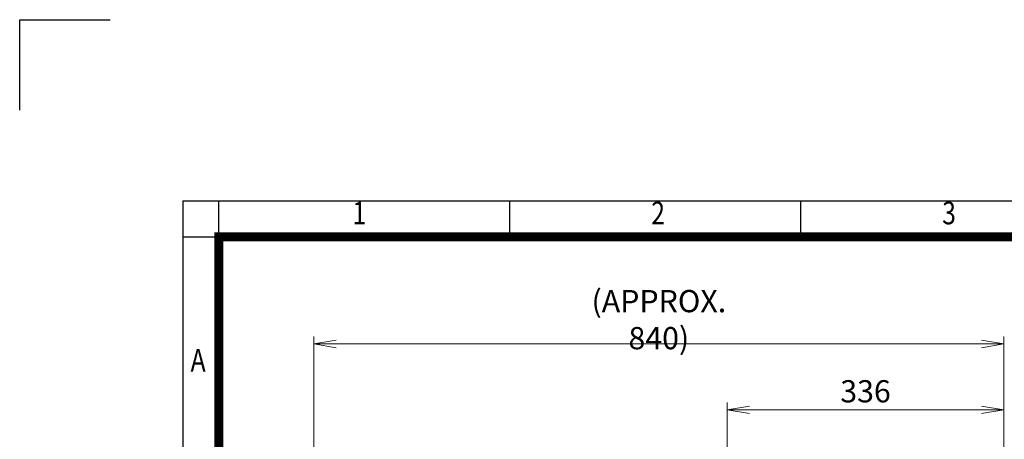
# Model space of a CAD drawing. Units: millimetres. Extents: x 0 to 3267, y 0 to 2310.
# Drawn here: x 0 to 1196, y 1800 to 2310 of the extents above; entities that cross this region are included whole.
import ezdxf
from ezdxf.enums import TextEntityAlignment as Align

# ---------------------------------------------------------------- set-up
doc = ezdxf.new("R2010")
doc.units = ezdxf.units.MM
doc.header["$LTSCALE"] = 100
doc.layers.get('0').update_dxf_attribs({"linetype": 'CONTINUOUS', "lineweight": 30})
doc.layers.get('DEFPOINTS').update_dxf_attribs({"linetype": 'CONTINUOUS'})
doc.layers.add('DIMENSION LINE', color=2, linetype='CONTINUOUS', lineweight=13)
doc.styles.add('ROMANS', font='romans.shx', dxfattribs={"width": 0.7, "height": 3.5, "bigfont": 'whgtxt.shx'})
doc.styles.get("Standard").update_dxf_attribs({"font": 'romans.shx', "width": 0.8, "bigfont": 'whgtxt.shx'})
doc.dimstyles.get("Standard").update_dxf_attribs({"dimscale": 9, "dimtxt": 3, "dimasz": 3, "dimexe": 1, "dimexo": 1, "dimgap": 1, "dimtad": 1, "dimdec": 1, "dimzin": 9, "dimdsep": 46, "dimtxsty": 'Standard', "dimblk": 'OPEN', "dimcen": 0, "dimclrd": 256, "dimclre": 256, "dimclrt": 7, "dimadec": 1, "dimazin": 2, "dimtfac": 1, "dimtdec": 1, "dimtmove": 0, "dimatfit": 3, "dimldrblk": 'OPEN', "dimfxl": 0, "dimtolj": 1, "dimtzin": 0, "dimlwd": 9, "dimlwe": 9, "dimarcsym": 0})

# ---------------------------------------------------------------- blocks, each defined once
blk = doc.blocks.new('HS_A4양식_S_L(210X297MM)')
at = {"color": 0}
for q in [(18, 14), (283, 190)]:
    blk.add_line((18, 190), q, dxfattribs=at)
for p, q in [((22, 14), (22, 190)), ((54.12, 186), (54.12, 190)), ((86.25, 186), (86.25, 190)), ((18, 186), (283, 186))]:
    blk.add_line(p, q)
at = {"color": 3, "const_width": 1}
blk.add_lwpolyline([(22, 18), (279, 18), (279, 186), (22, 186), (22, 17.5)], dxfattribs=at)
at = {"style": 'ROMANS', "width": 0.8}
for s, p in [('1', (37.49, 188.32)), ('2', (70.48, 188.32)), ('3', (102.6, 188.32)), ('A', (19.7, 172.05))]:
    blk.add_text(s, height=2.5, dxfattribs=at).set_placement(p, align=Align.MIDDLE)
blk = doc.blocks.new('_Open')
at = {"color": 0, "linetype": 'ByBlock', "lineweight": -2}
for p, q in [((-1, 0.167), (0, 0)), ((-1, -0.167), (0, 0)), ((0, 0), (-1, 0))]:
    blk.add_line(p, q, dxfattribs=at)
blk = doc.blocks.new('*D23')
at = {"layer": 'DEFPOINTS', "color": 0, "transparency": 16777216}
for p in [(859.2, 1835.9), (859.2, 1740.6), (1195.2, 1293)]:
    blk.add_point(p, dxfattribs=at)
at = {"layer": 'DIMENSION LINE', "lineweight": 9, "transparency": 16777216}
for p, q in [((859.2, 1749.6), (859.2, 1844.9)), ((1195.2, 1302), (1195.2, 1844.9)), ((1168.2, 1835.9), (886.2, 1835.9))]:
    blk.add_line(p, q, dxfattribs=at)
at = {"layer": 'DIMENSION LINE', "lineweight": 9, "transparency": 16777216, "xscale": 27, "yscale": 27, "zscale": 27, "rotation": 180}
blk.add_blockref('_Open', (859.2, 1835.9), dxfattribs=at)
at = {"layer": 'DIMENSION LINE', "lineweight": 9, "transparency": 16777216, "xscale": 27, "yscale": 27, "zscale": 27}
blk.add_blockref('_Open', (1195.2, 1835.9), dxfattribs=at)
at = {"layer": 'DIMENSION LINE', "color": 7, "transparency": 16777216, "insert": (1027.2, 1858.4), "char_height": 27, "attachment_point": 5}
blk.add_mtext('\\A1;\\A1;336', dxfattribs=at)
blk = doc.blocks.new('*D32')
at = {"layer": 'DEFPOINTS', "color": 0, "transparency": 16777216}
for p in [(357.2, 1915.9), (357.2, 1401.2), (1195.2, 1293)]:
    blk.add_point(p, dxfattribs=at)
at = {"layer": 'DIMENSION LINE', "lineweight": 9, "transparency": 16777216}
for p, q in [((357.2, 1410.2), (357.2, 1924.9)), ((1168.2, 1915.9), (384.2, 1915.9)), ((1195.2, 1302), (1195.2, 1924.9))]:
    blk.add_line(p, q, dxfattribs=at)
at = {"layer": 'DIMENSION LINE', "lineweight": 9, "transparency": 16777216, "xscale": 27, "yscale": 27, "zscale": 27, "rotation": 180}
blk.add_blockref('_Open', (357.2, 1915.9), dxfattribs=at)
at = {"layer": 'DIMENSION LINE', "lineweight": 9, "transparency": 16777216, "xscale": 27, "yscale": 27, "zscale": 27}
blk.add_blockref('_Open', (1195.2, 1915.9), dxfattribs=at)
at = {"layer": 'DIMENSION LINE', "color": 7, "transparency": 16777216, "insert": (776.2, 1945.5), "char_height": 27, "attachment_point": 5}
blk.add_mtext('\\A1;(APPROX. 840)', dxfattribs=at)

msp = doc.modelspace()

# ---------------------------------------------------------------- linework, layer by layer
for p, q in [((0, 2310), (110, 2310)), ((0, 2200), (0, 2310))]:
    msp.add_line(p, q)

# ---------------------------------------------------------------- block references
at = {"xscale": 11, "yscale": 11, "zscale": 11}
msp.add_blockref('HS_A4양식_S_L(210X297MM)', (0, 0), dxfattribs=at)

# ---------------------------------------------------------------- dimensions: what is measured, and where the dimension line sits
at = {"layer": 'DIMENSION LINE'}
for base, p2, text, override, picture, middle in [((357.21, 1915.9), (357.21, 1401.23), '(APPROX. 840)', {"dimtfac": 0.55, "dimtdec": 3}, '*D32', (776.21, 1915.9)), ((859.21, 1835.9), (859.21, 1740.6), '\\A1;<>', {"dimdec": 0, "dimtfac": 0.55, "dimtdec": 3}, '*D23', (1027.21, 1835.9))]:
    dim = msp.add_linear_dim(base=base, p1=(1195.21, 1293.01), p2=p2, text=text, dimstyle='Standard', override=override, dxfattribs=at)
    dim.commit()
    dim.dimension.update_dxf_attribs({"geometry": picture, "text_midpoint": middle, "dimtype": 160})

doc.saveas('drawing.dxf')
